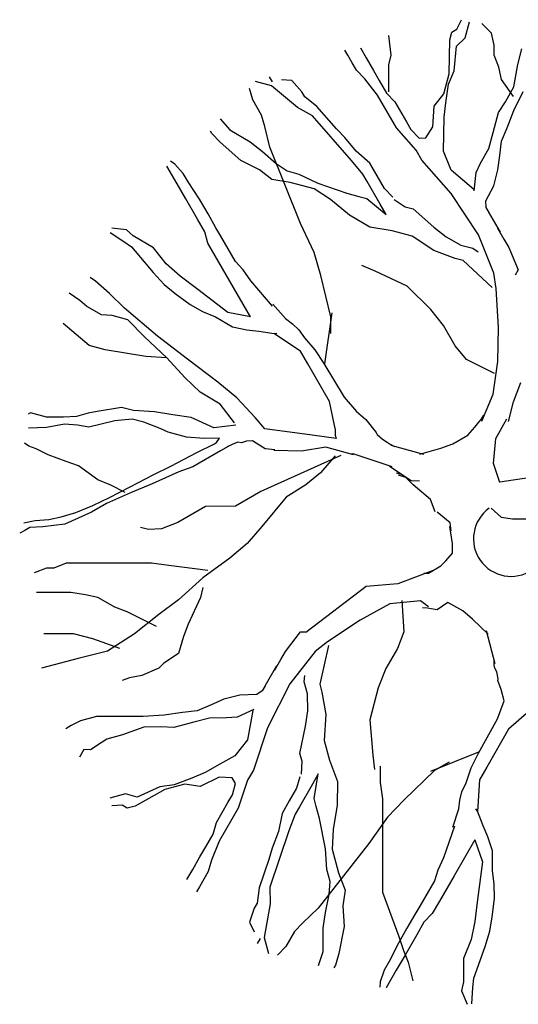
# Model space of a CAD drawing. Units: millimetres. Extents: x 171.3 to 230.7, y 201.9 to 222.9.
# Drawn here: x 194.7 to 195.9, y 211.4 to 213.7 of the extents above; entities that cross this region are included whole.
import ezdxf

# ---------------------------------------------------------------- set-up
doc = ezdxf.new("R2010")
doc.units = ezdxf.units.MM

# ---------------------------------------------------------------- blocks, each defined once
blk = doc.blocks.new('a3')
for p, q in [((1330.2562, -19.6714), (1330.2834, -19.6163)), ((1330.3051, -19.722), (1330.33, -19.6288)), ((1330.4594, -19.6949), (1330.402, -19.6376)), ((1330.2142, -19.7351), (1330.2267, -19.6885)), ((1330.2267, -19.6885), (1330.2562, -19.6714)), ((1330.4737, -19.7666), (1330.4594, -19.6949)), ((1329.8714, -19.8239), (1329.8571, -19.7093)), ((1330.2109, -19.9339), (1330.2142, -19.7351)), ((1330.2545, -19.7709), (1330.3051, -19.722)), ((1329.6161, -19.8242), (1329.5991, -19.7947)), ((1329.6899, -19.7816), (1329.7241, -19.8407)), ((1330.2404, -19.9169), (1330.2545, -19.7709)), ((1330.4737, -19.8239), (1330.4737, -19.7666)), ((1330.6125, -19.8794), (1330.6374, -19.7862)), ((1329.6417, -19.8686), (1329.6161, -19.8242)), ((1329.6673, -19.9129), (1329.6417, -19.8686)), ((1329.7241, -19.8407), (1329.7667, -19.9146)), ((1329.8571, -19.8812), (1329.8714, -19.8239)), ((1330.5024, -19.8955), (1330.4737, -19.8239)), ((1329.7162, -19.9635), (1329.6673, -19.9129)), ((1329.7667, -19.9146), (1329.8008, -19.9737)), ((1329.8571, -19.9529), (1329.8571, -19.8812)), ((1330.207, -19.9953), (1330.2404, -19.9169)), ((1330.5168, -19.9672), (1330.5024, -19.8955)), ((1330.5898, -20.0107), (1330.6125, -19.8794)), ((1329.1686, -20.0038), (1329.0755, -19.9788)), ((1329.1749, -19.9805), (1329.1578, -19.951)), ((1329.289, -19.9737), (1329.2277, -19.9697)), ((1329.3465, -20.039), (1329.289, -19.9737)), ((1329.7907, -20.0584), (1329.7162, -19.9635)), ((1329.8008, -19.9737), (1329.8435, -20.0476)), ((1329.8571, -20.0388), (1329.8571, -19.9529)), ((1330.1798, -20.0504), (1330.2109, -19.9339)), ((1330.5885, -20.0675), (1330.5168, -19.9672)), ((1329.0591, -20.0868), (1329.0397, -20.0191)), ((1329.3215, -20.1322), (1329.1686, -20.0038)), ((1329.3635, -20.0686), (1329.3465, -20.039)), ((1330.1906, -20.1033), (1330.207, -19.9953)), ((1330.5416, -20.0976), (1330.5898, -20.0107)), ((1330.5905, -20.1482), (1330.645, -20.038)), ((1329.1102, -20.1754), (1329.0591, -20.0868)), ((1329.4357, -20.1254), (1329.3635, -20.0686)), ((1329.9016, -20.2505), (1329.7907, -20.0584)), ((1329.8435, -20.0476), (1329.8924, -20.0982)), ((1329.8924, -20.0982), (1329.9606, -20.2164)), ((1330.123, -20.1226), (1330.1798, -20.0504)), ((1330.4996, -20.1613), (1330.5416, -20.0976)), ((1329.4085, -20.1805), (1329.3215, -20.1322)), ((1329.5505, -20.2561), (1329.4357, -20.1254)), ((1330.1151, -20.2454), (1330.123, -20.1226)), ((1330.1804, -20.188), (1330.1906, -20.1033)), ((1330.5508, -20.2499), (1330.5905, -20.1482)), ((1328.8671, -20.1976), (1328.9246, -20.2629)), ((1329.1296, -20.243), (1329.1102, -20.1754)), ((1329.6381, -20.442), (1329.4085, -20.1805)), ((1329.9606, -20.2164), (1329.9862, -20.2607)), ((1330.1788, -20.2874), (1330.1804, -20.188)), ((1330.4685, -20.2778), (1330.4996, -20.1613)), ((1328.8189, -20.2845), (1328.8104, -20.2697)), ((1328.9246, -20.2629), (1329.0433, -20.3323)), ((1329.1598, -20.3635), (1329.1296, -20.243)), ((1329.5994, -20.3067), (1329.5505, -20.2561)), ((1330.0164, -20.3812), (1329.9016, -20.2505)), ((1329.9862, -20.2607), (1330.0351, -20.3113)), ((1330.0731, -20.309), (1330.1151, -20.2454)), ((1330.5174, -20.3283), (1330.5508, -20.2499)), ((1328.8678, -20.3351), (1328.8189, -20.2845)), ((1329.0433, -20.3323), (1329.1155, -20.3891)), ((1329.6654, -20.3868), (1329.5994, -20.3067)), ((1330.0351, -20.3113), (1330.0731, -20.309)), ((1330.1772, -20.3869), (1330.1788, -20.2874)), ((1330.4435, -20.371), (1330.4685, -20.2778)), ((1330.5072, -20.413), (1330.5174, -20.3283)), ((1328.9889, -20.4425), (1328.8678, -20.3351)), ((1329.1155, -20.3891), (1329.1962, -20.4607)), ((1329.3396, -20.8113), (1329.1598, -20.3635)), ((1329.7461, -20.4584), (1329.6654, -20.3868)), ((1330.0505, -20.4403), (1330.0164, -20.3812)), ((1330.2221, -20.4988), (1330.1772, -20.3869)), ((1330.3953, -20.4579), (1330.4435, -20.371)), ((1328.603, -20.4632), (1328.5763, -20.4455)), ((1329.0991, -20.4971), (1328.9889, -20.4425)), ((1329.7041, -20.5221), (1329.6381, -20.442)), ((1330.2228, -20.6363), (1330.0505, -20.4403)), ((1330.497, -20.4977), (1330.5072, -20.413)), ((1328.5555, -20.476), (1328.5555, -20.476)), ((1328.6152, -20.5794), (1328.5555, -20.476)), ((1328.6512, -20.518), (1328.603, -20.4632)), ((1329.1713, -20.5539), (1329.0991, -20.4971)), ((1329.1962, -20.4607), (1329.2599, -20.5027)), ((1329.2599, -20.5027), (1329.3297, -20.5215)), ((1329.7887, -20.5323), (1329.7461, -20.4584)), ((1330.3546, -20.612), (1330.2221, -20.4988)), ((1330.3681, -20.513), (1330.3953, -20.4579)), ((1330.4721, -20.5909), (1330.497, -20.4977)), ((1328.6798, -20.5676), (1328.6512, -20.518)), ((1329.2792, -20.5704), (1329.1713, -20.5539)), ((1329.3297, -20.5215), (1329.44, -20.5761)), ((1329.7297, -20.5664), (1329.7041, -20.5221)), ((1329.8314, -20.6062), (1329.7887, -20.5323)), ((1330.3573, -20.62), (1330.3681, -20.513)), ((1328.6664, -20.6681), (1328.6152, -20.5794)), ((1328.7468, -20.6693), (1328.6798, -20.5676)), ((1329.419, -20.6079), (1329.2792, -20.5704)), ((1329.5145, -20.671), (1329.419, -20.6079)), ((1329.44, -20.5761), (1329.6116, -20.6346)), ((1329.8064, -20.6994), (1329.7297, -20.5664)), ((1329.8803, -20.6568), (1329.8314, -20.6062)), ((1330.4255, -20.6795), (1330.4721, -20.5909)), ((1328.7346, -20.7863), (1328.6664, -20.6681)), ((1328.7969, -20.7561), (1328.7468, -20.6693)), ((1329.627, -20.7636), (1329.5145, -20.671)), ((1329.6116, -20.6346), (1329.6814, -20.6534)), ((1329.6814, -20.6534), (1329.728, -20.6659)), ((1329.728, -20.6659), (1329.8406, -20.7585)), ((1329.8888, -20.6715), (1329.9524, -20.7136)), ((1330.3825, -20.879), (1330.2228, -20.6363)), ((1329.8406, -20.7585), (1329.8064, -20.6994)), ((1329.9524, -20.7136), (1329.999, -20.7261)), ((1329.999, -20.7261), (1330.1201, -20.8335)), ((1330.4278, -20.7175), (1330.4255, -20.6795)), ((1330.4449, -20.7471), (1330.4278, -20.7175)), ((1328.7773, -20.8602), (1328.7346, -20.7863)), ((1328.8434, -20.8366), (1328.7969, -20.7561)), ((1329.7458, -20.8329), (1329.627, -20.7636)), ((1330.5115, -20.8636), (1330.4432, -20.7454)), ((1328.3183, -20.8493), (1328.2337, -20.8391)), ((1328.3587, -20.8851), (1328.3183, -20.8493)), ((1328.872, -20.8862), (1328.8434, -20.8366)), ((1329.4187, -20.9824), (1329.3396, -20.8113)), ((1329.877, -20.8557), (1329.7458, -20.8329)), ((1330.1201, -20.8335), (1330.1923, -20.8903)), ((1330.495, -20.8396), (1330.532, -20.9038)), ((1328.2236, -20.864), (1328.3037, -20.9169)), ((1328.4774, -20.9545), (1328.3587, -20.8851)), ((1328.7966, -20.9278), (1328.7773, -20.8602)), ((1328.9579, -21.0349), (1328.872, -20.8862)), ((1329.9935, -20.8869), (1329.877, -20.8557)), ((1330.1207, -20.971), (1329.9935, -20.8869)), ((1330.1923, -20.8903), (1330.2792, -20.9387)), ((1330.4724, -21.1029), (1330.3825, -20.879)), ((1330.532, -20.9038), (1330.5598, -20.9519)), ((1328.3037, -20.9169), (1328.3473, -20.9496)), ((1328.3473, -20.9496), (1328.4748, -21.099)), ((1328.5519, -21.0494), (1328.4774, -20.9545)), ((1328.8393, -21.0017), (1328.7966, -20.9278)), ((1330.2792, -20.9387), (1330.3491, -20.9574)), ((1330.3491, -20.9574), (1330.3809, -20.9784)), ((1330.5598, -20.9519), (1330.6147, -21.0841)), ((1328.9246, -21.1494), (1328.8393, -21.0017)), ((1329.4574, -21.1176), (1329.4187, -20.9824)), ((1330.2457, -21.0171), (1330.1207, -20.971)), ((1330.2923, -21.0296), (1330.2457, -21.0171)), ((1328.6326, -21.121), (1328.5519, -21.0494)), ((1329.0024, -21.0835), (1328.9579, -21.0349)), ((1329.048, -21.1481), (1329.0024, -21.0835)), ((1329.7766, -21.0909), (1329.6982, -21.0574)), ((1330.4623, -21.1876), (1330.2923, -21.0296)), ((1328.1379, -21.1505), (1328.1061, -21.1295)), ((1328.4748, -21.099), (1328.5399, -21.1688)), ((1328.7366, -21.1988), (1328.6326, -21.121)), ((1329.5178, -21.3586), (1329.4574, -21.1176)), ((1329.9652, -21.179), (1329.7766, -21.0909)), ((1330.4856, -21.1938), (1330.4724, -21.1029)), ((1330.6147, -21.0841), (1330.5973, -21.1155)), ((1328.2186, -21.2221), (1328.1379, -21.1505)), ((1328.5399, -21.1688), (1328.604, -21.2227)), ((1328.9128, -21.3335), (1328.7366, -21.1988)), ((1329.0462, -21.36), (1328.9246, -21.1494)), ((1329.1755, -21.2975), (1329.048, -21.1481)), ((1330.1034, -21.316), (1329.9652, -21.179)), ((1330.4994, -21.4223), (1330.4856, -21.1938)), ((1328.0136, -21.242), (1327.9817, -21.221)), ((1328.0454, -21.263), (1328.0136, -21.242)), ((1328.3078, -21.3085), (1328.2186, -21.2221)), ((1328.604, -21.2227), (1328.6912, -21.288)), ((1328.0857, -21.2988), (1328.0454, -21.263)), ((1328.1727, -21.3471), (1328.0857, -21.2988)), ((1328.5011, -21.4727), (1328.3078, -21.3085)), ((1328.6912, -21.288), (1328.7642, -21.3285)), ((1329.1758, -21.2855), (1329.2517, -21.369)), ((1328.234, -21.3511), (1328.1727, -21.3471)), ((1328.3272, -21.3761), (1328.234, -21.3511)), ((1328.7642, -21.3285), (1328.8397, -21.3592)), ((1328.8397, -21.3592), (1328.9393, -21.4174)), ((1329.0462, -21.36), (1328.9128, -21.3335)), ((1329.2517, -21.369), (1329.2923, -21.401)), ((1329.481, -21.6359), (1329.524, -21.3353)), ((1329.5161, -21.458), (1329.5178, -21.3586)), ((1330.1779, -21.4109), (1330.1034, -21.316)), ((1328.0995, -21.5273), (1327.9466, -21.3988)), ((1328.425, -21.4773), (1328.3272, -21.3761)), ((1328.9393, -21.4174), (1329.0236, -21.4348)), ((1329.2923, -21.401), (1329.3287, -21.4353)), ((1330.2461, -21.5291), (1330.1779, -21.4109)), ((1330.4961, -21.6211), (1330.4994, -21.4223)), ((1328.5546, -21.5995), (1328.425, -21.4773)), ((1328.6773, -21.6074), (1328.5011, -21.4727)), ((1329.0236, -21.4348), (1329.0946, -21.4434)), ((1329.0946, -21.4434), (1329.1852, -21.4572)), ((1329.339, -21.5603), (1329.1822, -21.4567)), ((1329.1852, -21.4572), (1329.2011, -21.4562)), ((1329.3287, -21.4353), (1329.3617, -21.4828)), ((1329.3617, -21.4828), (1329.4238, -21.5521)), ((1328.1927, -21.5523), (1328.0995, -21.5273)), ((1330.312, -21.6092), (1330.2461, -21.5291)), ((1328.3239, -21.575), (1328.1927, -21.5523)), ((1328.4319, -21.5915), (1328.3239, -21.575)), ((1328.5546, -21.5995), (1328.4319, -21.5915)), ((1328.6609, -21.7154), (1328.5546, -21.5995)), ((1329.3816, -21.6342), (1329.339, -21.5603)), ((1329.4238, -21.5521), (1329.4759, -21.6328)), ((1328.8534, -21.7421), (1328.6773, -21.6074)), ((1329.5096, -21.8558), (1329.3816, -21.6342)), ((1329.4759, -21.6328), (1329.5952, -21.8298)), ((1330.4774, -21.691), (1330.312, -21.6092)), ((1330.4695, -21.8138), (1330.4961, -21.6211)), ((1328.7501, -21.8018), (1328.6609, -21.7154)), ((1328.966, -21.8347), (1328.8534, -21.7421)), ((1330.5876, -21.8587), (1330.6315, -21.744)), ((1328.8689, -21.8711), (1328.7501, -21.8018)), ((1329.5952, -21.8298), (1329.6669, -21.9157)), ((1330.4026, -21.9706), (1330.4695, -21.8138)), ((1328.2895, -21.8904), (1328.1458, -21.9143)), ((1328.3594, -21.9092), (1328.2895, -21.8904)), ((1328.9519, -21.9808), (1328.8689, -21.8711)), ((1329.0723, -21.9507), (1328.966, -21.8347)), ((1329.5421, -22.0143), (1329.5096, -21.8558)), ((1330.558, -21.9733), (1330.5876, -21.8587)), ((1327.7567, -21.9222), (1327.7419, -21.9307)), ((1327.8499, -21.9472), (1327.7567, -21.9222)), ((1327.9493, -21.9489), (1327.8499, -21.9472)), ((1328.0254, -21.9444), (1327.9493, -21.9489)), ((1328.093, -21.9251), (1328.0254, -21.9444)), ((1328.1458, -21.9143), (1328.093, -21.9251)), ((1328.4821, -21.9171), (1328.3594, -21.9092)), ((1328.59, -21.9336), (1328.4821, -21.9171)), ((1328.6979, -21.9501), (1328.59, -21.9336)), ((1329.6669, -21.9157), (1329.7213, -21.9619)), ((1330.3984, -21.9623), (1330.4149, -21.9372)), ((1327.9547, -21.9895), (1327.8496, -22.0087)), ((1328.0323, -21.9945), (1327.9547, -21.9895)), ((1328.0975, -22.0068), (1328.0323, -21.9945)), ((1328.2498, -21.9687), (1328.0975, -22.0068)), ((1328.3523, -21.9593), (1328.2498, -21.9687)), ((1328.421, -21.9778), (1328.3523, -21.9593)), ((1328.5166, -22.014), (1328.421, -21.9778)), ((1328.8315, -22.0109), (1328.6979, -21.9501)), ((1328.9604, -21.9956), (1328.8315, -22.0109)), ((1329.1297, -22.016), (1329.0723, -21.9507)), ((1329.7213, -21.9619), (1329.7817, -22.0377)), ((1330.3196, -22.0543), (1330.3619, -22.0066)), ((1330.3619, -22.0066), (1330.3843, -21.9782)), ((1330.3843, -21.9782), (1330.3984, -21.9623)), ((1330.4845, -22.0741), (1330.549, -21.9576)), ((1327.8496, -22.0087), (1327.7435, -22.0118)), ((1328.5631, -22.037), (1328.5166, -22.014)), ((1328.6712, -22.066), (1328.5631, -22.037)), ((1329.4069, -22.053), (1329.1297, -22.016)), ((1329.5488, -22.0738), (1329.4069, -22.053)), ((1329.542, -22.0155), (1329.5422, -22.0542)), ((1329.5422, -22.0542), (1329.5476, -22.0732)), ((1329.7817, -22.0377), (1329.7889, -22.0502)), ((1329.7889, -22.0502), (1329.8205, -22.0762)), ((1330.2324, -22.1047), (1330.3196, -22.0543)), ((1327.7467, -22.1179), (1327.7198, -22.1002)), ((1327.7896, -22.1347), (1327.7467, -22.1179)), ((1328.7746, -22.0727), (1328.6712, -22.066)), ((1328.7313, -22.1558), (1328.8345, -22.1046)), ((1328.8647, -22.0705), (1328.7746, -22.0727)), ((1328.8345, -22.1046), (1328.847, -22.0974)), ((1328.847, -22.0974), (1328.8647, -22.0705)), ((1328.9145, -22.1206), (1328.8702, -22.1462)), ((1328.939, -22.108), (1328.9084, -22.123)), ((1328.9707, -22.0949), (1328.939, -22.108)), ((1328.9932, -22.0977), (1328.9707, -22.0949)), ((1329.0221, -22.0888), (1328.9932, -22.0977)), ((1329.0575, -22.0867), (1329.0221, -22.0888)), ((1329.0999, -22.1147), (1329.0575, -22.0867)), ((1329.1314, -22.1331), (1329.0999, -22.1147)), ((1329.8205, -22.0762), (1329.8473, -22.094)), ((1329.8473, -22.094), (1329.8652, -22.1058)), ((1329.8652, -22.1058), (1329.8897, -22.1194)), ((1330.0631, -22.1667), (1329.8701, -22.1141)), ((1330.1617, -22.13), (1330.2324, -22.1047)), ((1330.4704, -22.2201), (1330.4845, -22.0741)), ((1327.8593, -22.1692), (1327.7896, -22.1347)), ((1327.9647, -22.208), (1327.8593, -22.1692)), ((1328.5783, -22.2358), (1328.7313, -22.1558)), ((1328.8702, -22.1462), (1328.7078, -22.2399)), ((1329.1877, -22.1399), (1329.1314, -22.1331)), ((1329.3439, -22.1484), (1329.1832, -22.1428)), ((1329.4876, -22.1246), (1329.3439, -22.1484)), ((1329.5746, -22.1729), (1329.4184, -22.2434)), ((1329.5416, -22.1739), (1329.4555, -22.2742)), ((1329.6507, -22.1684), (1329.4876, -22.1246)), ((1329.6379, -22.1626), (1329.6454, -22.1611)), ((1329.6454, -22.1611), (1329.8748, -22.2367)), ((1330.039, -22.1657), (1330.1617, -22.13)), ((1328.037, -22.2327), (1327.9647, -22.208)), ((1328.1516, -22.3161), (1328.037, -22.2327)), ((1328.4751, -22.2871), (1328.5783, -22.2358)), ((1329.8599, -22.236), (1329.9876, -22.3204)), ((1330.5081, -22.331), (1330.4704, -22.2201)), ((1328.3408, -22.3564), (1328.4751, -22.2871)), ((1328.6254, -22.2678), (1328.4693, -22.3382)), ((1328.7078, -22.2399), (1328.6254, -22.2678)), ((1329.4184, -22.2434), (1329.1061, -22.3843)), ((1329.4555, -22.2742), (1329.3695, -22.3459)), ((1329.8999, -22.2738), (1329.9287, -22.2815)), ((1329.9575, -22.3029), (1329.9144, -22.2885)), ((1328.2275, -22.347), (1328.1516, -22.3161)), ((1328.3107, -22.3904), (1328.2275, -22.347)), ((1328.4693, -22.3382), (1328.3427, -22.3916)), ((1329.3695, -22.3459), (1329.2547, -22.4175)), ((1330.0005, -22.3459), (1329.9575, -22.3029)), ((1329.9876, -22.3204), (1330.0372, -22.3222)), ((1330.1009, -22.4318), (1330.0005, -22.3459)), ((1330.678, -22.304), (1330.5085, -22.3294)), ((1328.3427, -22.3916), (1328.2013, -22.4536)), ((1328.219, -22.4184), (1328.3408, -22.3564)), ((1329.1061, -22.3843), (1328.9585, -22.4695)), ((1328.0214, -22.5075), (1328.122, -22.4661)), ((1328.2013, -22.4536), (1328.1127, -22.5047)), ((1328.122, -22.4661), (1328.219, -22.4184)), ((1328.9585, -22.4695), (1328.7829, -22.4723)), ((1329.2547, -22.4175), (1329.1113, -22.5895)), ((1330.129, -22.5032), (1330.1009, -22.4318)), ((1327.9359, -22.532), (1328.0214, -22.5075)), ((1328.1127, -22.5047), (1327.9565, -22.5752)), ((1328.7829, -22.4723), (1328.6205, -22.5661)), ((1330.2159, -22.567), (1330.1399, -22.5049)), ((1330.4569, -22.481), (1330.5164, -22.5339)), ((1327.7158, -22.5677), (1327.7827, -22.554)), ((1327.7827, -22.554), (1327.8629, -22.5492)), ((1327.9565, -22.5752), (1327.8276, -22.5905)), ((1327.8629, -22.5492), (1327.9359, -22.532)), ((1328.6205, -22.5661), (1328.5234, -22.6025)), ((1330.2228, -22.6153), (1330.2159, -22.567)), ((1330.5164, -22.5339), (1330.5825, -22.5438)), ((1330.5825, -22.5438), (1330.675, -22.5438)), ((1327.722, -22.6121), (1327.6924, -22.6291)), ((1327.7515, -22.595), (1327.722, -22.6121)), ((1327.8276, -22.5905), (1327.7515, -22.595)), ((1328.4473, -22.607), (1328.4007, -22.5945)), ((1328.5234, -22.6025), (1328.4473, -22.607)), ((1329.1113, -22.5895), (1329.0253, -22.6898)), ((1330.2294, -22.6895), (1330.215, -22.5892)), ((1329.0253, -22.6898), (1328.9249, -22.7757)), ((1330.2294, -22.7468), (1330.2294, -22.6895)), ((1330.1908, -22.7908), (1330.2294, -22.7468)), ((1327.964, -22.8044), (1327.8923, -22.8331)), ((1328.0787, -22.8044), (1327.964, -22.8044)), ((1328.1504, -22.8044), (1328.0787, -22.8044)), ((1328.3225, -22.8044), (1328.1504, -22.8044)), ((1328.4659, -22.8044), (1328.3225, -22.8044)), ((1328.5663, -22.8187), (1328.4659, -22.8044)), ((1328.9249, -22.7757), (1328.7671, -22.8904)), ((1330.1621, -22.8194), (1330.1908, -22.7908)), ((1327.8493, -22.8331), (1327.7776, -22.8617)), ((1327.8923, -22.8331), (1327.8493, -22.8331)), ((1328.7958, -22.8474), (1328.5663, -22.8187)), ((1330.1161, -22.8484), (1329.9091, -22.925)), ((1330.0617, -22.8624), (1330.0904, -22.8624)), ((1330.0904, -22.8624), (1330.1621, -22.8194)), ((1328.7671, -22.8904), (1328.6237, -23.0193)), ((1329.9091, -22.925), (1329.7234, -22.9424)), ((1327.8779, -22.9763), (1327.7919, -22.9763)), ((1327.921, -22.9763), (1327.8779, -22.9763)), ((1327.9927, -22.9763), (1327.921, -22.9763)), ((1328.0787, -22.9907), (1327.9927, -22.9763)), ((1328.7671, -22.9477), (1328.7528, -23.005)), ((1329.7234, -22.9424), (1329.3712, -23.2117)), ((1328.1504, -23.005), (1328.0787, -22.9907)), ((1328.2508, -23.0623), (1328.1504, -23.005)), ((1328.6237, -23.0193), (1328.509, -23.1053)), ((1328.7528, -23.005), (1328.6811, -23.1626)), ((1329.8626, -23.0423), (1329.6888, -23.1389)), ((1330.0428, -23.0249), (1329.8626, -23.0423)), ((1329.9325, -23.0235), (1329.9443, -23.2076)), ((1330.0889, -23.0603), (1330.0428, -23.0249)), ((1330.2029, -23.0344), (1330.1404, -23.0776)), ((1330.2901, -23.0848), (1330.2029, -23.0344)), ((1328.3225, -23.091), (1328.2508, -23.0623)), ((1328.4086, -23.134), (1328.3225, -23.091)), ((1328.509, -23.1053), (1328.3656, -23.22)), ((1330.0838, -23.0682), (1330.0538, -23.0664)), ((1330.1046, -23.0725), (1330.0838, -23.0682)), ((1330.1404, -23.0776), (1330.1046, -23.0725)), ((1330.3474, -23.1334), (1330.2901, -23.0848)), ((1328.4946, -23.177), (1328.4086, -23.134)), ((1328.6811, -23.1626), (1328.6524, -23.2343)), ((1329.6888, -23.1389), (1329.4978, -23.2651)), ((1330.4397, -23.2218), (1330.3474, -23.1334)), ((1327.8636, -23.22), (1327.8349, -23.22)), ((1327.9496, -23.22), (1327.8636, -23.22)), ((1328.007, -23.22), (1327.9496, -23.22)), ((1328.1217, -23.2486), (1328.007, -23.22)), ((1328.3656, -23.22), (1328.2078, -23.3203)), ((1329.2512, -23.3218), (1329.3382, -23.2081)), ((1329.3382, -23.2081), (1329.3742, -23.2075)), ((1329.9443, -23.2076), (1329.9079, -23.3048)), ((1330.4285, -23.2005), (1330.4794, -23.3938)), ((1328.2795, -23.3059), (1328.1217, -23.2486)), ((1328.6524, -23.2343), (1328.6237, -23.3346)), ((1329.4978, -23.2651), (1329.4256, -23.3219)), ((1328.2078, -23.3203), (1328.0357, -23.3632)), ((1328.6237, -23.3346), (1328.5376, -23.3919)), ((1329.2234, -23.3699), (1329.2512, -23.3218)), ((1329.4256, -23.3219), (1329.2767, -23.5117)), ((1329.504, -23.2884), (1329.4522, -23.5145)), ((1329.9079, -23.3048), (1329.8397, -23.423)), ((1328.0357, -23.3632), (1327.8206, -23.4206)), ((1328.5376, -23.3919), (1328.509, -23.4206)), ((1329.1864, -23.434), (1329.2234, -23.3699)), ((1330.4747, -23.4022), (1330.4742, -23.3743)), ((1328.509, -23.4206), (1328.4086, -23.4635)), ((1329.1989, -23.4077), (1329.1307, -23.5259)), ((1329.8397, -23.423), (1329.7947, -23.535)), ((1330.4779, -23.4206), (1330.4747, -23.4022)), ((1330.4905, -23.442), (1330.4779, -23.4206)), ((1330.4973, -23.4824), (1330.4905, -23.442)), ((1328.3369, -23.4779), (1328.2938, -23.4922)), ((1328.4086, -23.4635), (1328.3369, -23.4779)), ((1329.3613, -23.5015), (1329.3636, -23.4634)), ((1329.38, -23.5714), (1329.3613, -23.5015)), ((1330.4962, -23.4934), (1330.4973, -23.4824)), ((1330.515, -23.546), (1330.4962, -23.4934)), ((1329.1142, -23.5532), (1329.0824, -23.5743)), ((1329.1313, -23.5237), (1329.1142, -23.5532)), ((1329.2767, -23.5117), (1329.1464, -23.7714)), ((1329.4522, -23.5145), (1329.4647, -23.5611)), ((1329.4647, -23.5611), (1329.4873, -23.6924)), ((1329.7947, -23.535), (1329.7452, -23.7231)), ((1330.5323, -23.6131), (1330.515, -23.546)), ((1328.8892, -23.6032), (1328.8108, -23.6367)), ((1328.9824, -23.5782), (1328.8892, -23.6032)), ((1329.0824, -23.5743), (1328.9824, -23.5782)), ((1329.3817, -23.6708), (1329.38, -23.5714)), ((1330.4937, -23.7182), (1330.5323, -23.6131)), ((1328.6478, -23.6805), (1328.5398, -23.697)), ((1328.7324, -23.6703), (1328.6478, -23.6805)), ((1328.8108, -23.6367), (1328.7324, -23.6703)), ((1329.065, -23.6631), (1328.967, -23.7072)), ((1329.0595, -23.6694), (1329.0277, -23.8407)), ((1329.3685, -23.7617), (1329.3817, -23.6708)), ((1330.6802, -23.6719), (1330.5591, -23.7793)), ((1328.049, -23.7288), (1327.9939, -23.7561)), ((1328.1422, -23.7038), (1328.049, -23.7288)), ((1328.2797, -23.7044), (1328.1422, -23.7038)), ((1328.4171, -23.7049), (1328.2797, -23.7044)), ((1328.5398, -23.697), (1328.4171, -23.7049)), ((1328.713, -23.7379), (1328.5966, -23.7692)), ((1328.8062, -23.7129), (1328.713, -23.7379)), ((1328.9056, -23.7112), (1328.8062, -23.7129)), ((1328.967, -23.7072), (1328.9056, -23.7112)), ((1329.4873, -23.6924), (1329.4781, -23.8447)), ((1329.7452, -23.7231), (1329.7632, -23.9305)), ((1330.3828, -23.9199), (1330.4937, -23.7182)), ((1327.9939, -23.7561), (1327.9621, -23.7771)), ((1328.4211, -23.7663), (1328.2961, -23.8124)), ((1328.5205, -23.7646), (1328.4211, -23.7663)), ((1328.5966, -23.7692), (1328.5205, -23.7646)), ((1329.1464, -23.7714), (1329.0628, -24.0186)), ((1329.336, -23.9203), (1329.3685, -23.7617)), ((1330.5591, -23.7793), (1330.4311, -24.0009)), ((1328.2029, -23.8374), (1328.1711, -23.8584)), ((1328.2961, -23.8124), (1328.2029, -23.8374)), ((1329.0277, -23.8407), (1328.9532, -23.9356)), ((1329.4781, -23.8447), (1329.5093, -23.9612)), ((1328.0694, -23.8982), (1328.0438, -23.9425)), ((1328.1074, -23.9004), (1328.0694, -23.8982)), ((1328.1711, -23.8584), (1328.1074, -23.9004)), ((1330.3829, -23.914), (1330.1011, -24.0271)), ((1328.9532, -23.9356), (1328.8662, -23.984)), ((1329.3485, -23.9669), (1329.336, -23.9203)), ((1329.3439, -24.043), (1329.3485, -23.9669)), ((1329.5093, -23.9612), (1329.5552, -24.0862)), ((1329.7632, -23.9305), (1329.7734, -24.0152)), ((1330.339, -24.0054), (1330.3828, -23.9199)), ((1328.8662, -23.984), (1328.7793, -24.0323)), ((1329.0628, -24.0186), (1329.0286, -24.0777)), ((1329.8063, -23.9955), (1329.8063, -24.0913)), ((1330.1244, -24.0208), (1329.9459, -24.1936)), ((1330.2113, -23.9725), (1330.1244, -24.0208)), ((1330.31, -24.0939), (1330.339, -24.0054)), ((1330.4311, -24.0009), (1330.3885, -24.0748)), ((1328.7009, -24.0658), (1328.5992, -24.1056)), ((1328.7793, -24.0323), (1328.7009, -24.0658)), ((1328.8616, -24.0601), (1328.7514, -24.1147)), ((1328.9378, -24.0646), (1328.8616, -24.0601)), ((1328.9588, -24.0965), (1328.9378, -24.0646)), ((1329.0286, -24.0777), (1328.9729, -24.2425)), ((1329.3354, -24.0578), (1329.316, -24.1254)), ((1329.4433, -24.0413), (1329.4092, -24.1004)), ((1329.4194, -24.1851), (1329.4433, -24.0413)), ((1329.5552, -24.0862), (1329.5545, -24.2237)), ((1330.3885, -24.0748), (1330.3772, -24.2623)), ((1328.5441, -24.1329), (1328.3702, -24.2295)), ((1328.5145, -24.1158), (1328.381, -24.1766)), ((1328.5992, -24.1056), (1328.5145, -24.1158)), ((1328.6605, -24.1016), (1328.5441, -24.1329)), ((1328.7514, -24.1147), (1328.6605, -24.1016)), ((1328.9394, -24.1641), (1328.9588, -24.0965)), ((1329.316, -24.1254), (1329.2734, -24.1993)), ((1329.4092, -24.1004), (1329.3324, -24.2334)), ((1329.8063, -24.0913), (1329.82, -24.1872)), ((1330.2854, -24.1461), (1330.31, -24.0939)), ((1328.3134, -24.1573), (1328.2203, -24.1823)), ((1328.381, -24.1766), (1328.3134, -24.1573)), ((1328.9138, -24.2084), (1328.9394, -24.1641)), ((1329.2734, -24.1993), (1329.2307, -24.2732)), ((1329.4318, -24.2317), (1329.4194, -24.1851)), ((1329.82, -24.1872), (1329.82, -24.3651)), ((1329.9459, -24.1936), (1329.8482, -24.2947)), ((1330.2665, -24.246), (1330.2739, -24.1949)), ((1330.2739, -24.1949), (1330.2854, -24.1461)), ((1328.2941, -24.2249), (1328.2327, -24.2289)), ((1328.3236, -24.242), (1328.2941, -24.2249)), ((1328.3702, -24.2295), (1328.3236, -24.242)), ((1328.8456, -24.3266), (1328.9138, -24.2084)), ((1328.9729, -24.2425), (1328.862, -24.4346)), ((1329.3324, -24.2334), (1329.3068, -24.2777)), ((1329.4505, -24.3016), (1329.4318, -24.2317)), ((1329.5545, -24.2237), (1329.5306, -24.3675)), ((1330.2321, -24.3535), (1330.2665, -24.246)), ((1330.3761, -24.2596), (1330.3673, -24.2462)), ((1330.4094, -24.3449), (1330.3761, -24.2596)), ((1329.2307, -24.2732), (1329.2091, -24.3789)), ((1329.3068, -24.2777), (1329.2704, -24.3749)), ((1329.4856, -24.4795), (1329.4505, -24.3016)), ((1329.8482, -24.2947), (1329.7396, -24.4488)), ((1328.8262, -24.3942), (1328.8456, -24.3266)), ((1329.2704, -24.3749), (1329.1589, -24.7045)), ((1329.5306, -24.3675), (1329.5237, -24.4817)), ((1329.82, -24.3651), (1329.82, -24.5842)), ((1330.2427, -24.3478), (1330.177, -24.5329)), ((1330.4375, -24.4107), (1330.4094, -24.3449)), ((1328.7835, -24.4681), (1328.8262, -24.3942)), ((1329.2091, -24.3789), (1329.1726, -24.4761)), ((1330.3614, -24.4286), (1330.2399, -24.6391)), ((1330.3614, -24.4286), (1330.4052, -24.5573)), ((1330.4646, -24.4924), (1330.4375, -24.4107)), ((1328.7494, -24.5272), (1328.7835, -24.4681)), ((1328.862, -24.4346), (1328.817, -24.5465)), ((1329.1726, -24.4761), (1329.1533, -24.5437)), ((1329.7396, -24.4488), (1329.4416, -24.8284)), ((1329.4935, -24.6022), (1329.4856, -24.4795)), ((1329.5237, -24.4817), (1329.5611, -24.6215)), ((1328.7068, -24.6011), (1328.7494, -24.5272)), ((1328.817, -24.5465), (1328.7977, -24.6142)), ((1329.1533, -24.5437), (1329.0975, -24.7085)), ((1330.177, -24.5329), (1330.1439, -24.6047)), ((1330.464, -24.6077), (1330.4646, -24.4924)), ((1328.6727, -24.6602), (1328.7068, -24.6011)), ((1329.5122, -24.6721), (1329.4935, -24.6022)), ((1329.82, -24.5842), (1329.82, -24.7348)), ((1330.1439, -24.6047), (1330.124, -24.6676)), ((1330.4052, -24.5573), (1330.3767, -24.7772)), ((1328.7721, -24.6585), (1328.7465, -24.7028)), ((1328.7977, -24.6142), (1328.7721, -24.6585)), ((1329.5611, -24.6215), (1329.6008, -24.7232)), ((1330.2399, -24.6391), (1330.1546, -24.7869)), ((1330.4752, -24.6885), (1330.464, -24.6077)), ((1328.7465, -24.7028), (1328.7294, -24.7324)), ((1329.0975, -24.7085), (1329.0844, -24.7994)), ((1329.1589, -24.7045), (1329.1605, -24.8039)), ((1329.5076, -24.7482), (1329.5122, -24.6721)), ((1330.124, -24.6676), (1330.0382, -24.8163)), ((1330.4765, -24.7719), (1330.4752, -24.6885)), ((1329.4859, -24.8539), (1329.5076, -24.7482)), ((1329.6008, -24.7232), (1329.5876, -24.8142)), ((1329.82, -24.7348), (1329.9159, -24.9949)), ((1330.3767, -24.7772), (1330.3612, -24.9062)), ((1330.4636, -24.8801), (1330.4765, -24.7719)), ((1329.0673, -24.829), (1329.0394, -24.9114)), ((1329.0844, -24.7994), (1329.0673, -24.829)), ((1329.1605, -24.8039), (1329.1257, -25.0006)), ((1329.4416, -24.8284), (1329.3524, -24.9148)), ((1329.5876, -24.8142), (1329.5955, -24.9369)), ((1330.0382, -24.8163), (1330.0096, -24.8658)), ((1330.1546, -24.7869), (1330.1119, -24.8607)), ((1329.4728, -24.9449), (1329.4859, -24.8539)), ((1330.0096, -24.8658), (1329.9631, -24.9464)), ((1330.1119, -24.8607), (1330.063, -24.9113)), ((1330.449, -24.9626), (1330.4636, -24.8801)), ((1329.0394, -24.9114), (1329.0667, -24.9665)), ((1329.3524, -24.9148), (1329.3035, -24.9653)), ((1329.4721, -25.0824), (1329.4728, -24.9449)), ((1329.5955, -24.9369), (1329.563, -25.0954)), ((1329.9631, -24.9464), (1329.913, -25.0331)), ((1330.063, -24.9113), (1330.0204, -24.9852)), ((1330.3612, -24.9062), (1330.3396, -25.0119)), ((1329.1024, -25.0068), (1329.0854, -25.0364)), ((1329.1257, -25.0006), (1329.1506, -25.0938)), ((1329.3035, -24.9653), (1329.2523, -25.054)), ((1329.9159, -24.9949), (1329.9433, -25.077)), ((1330.0204, -24.9852), (1329.9521, -25.1034)), ((1330.4211, -25.0538), (1330.449, -24.9626)), ((1329.2523, -25.054), (1329.2035, -25.1046)), ((1329.913, -25.0331), (1329.8584, -25.142)), ((1330.3396, -25.0119), (1330.2946, -25.1238)), ((1330.3554, -25.239), (1330.4211, -25.0538)), ((1329.4443, -25.1648), (1329.4721, -25.0824)), ((1329.563, -25.0954), (1329.5437, -25.1631)), ((1329.9521, -25.1034), (1329.9009, -25.192)), ((1329.9433, -25.077), (1329.9707, -25.1454)), ((1330.2946, -25.1238), (1330.294, -25.2614)), ((1329.5437, -25.1631), (1329.5351, -25.1779)), ((1329.8584, -25.142), (1329.8297, -25.1916)), ((1329.9707, -25.1454), (1329.9981, -25.255)), ((1329.8297, -25.1916), (1329.8064, -25.2607)), ((1329.9009, -25.192), (1329.8412, -25.2955)), ((1330.349, -25.2931), (1330.3554, -25.239)), ((1329.8064, -25.2607), (1329.8044, -25.2927)), ((1329.8412, -25.2955), (1329.8412, -25.2955)), ((1330.294, -25.2614), (1330.2831, -25.3142)), ((1330.3432, -25.3889), (1330.349, -25.2931)), ((1330.2831, -25.3142), (1330.3166, -25.3926))]:
    blk.add_line(p, q)
blk.add_arc((1330.5741, -22.6611), 0.2208, 125.77378, 33.09563)

msp = doc.modelspace()

# ---------------------------------------------------------------- block references
at = {"xscale": 0.4000000000000909, "yscale": 0.4000000000000909, "zscale": 0.4000000000000909}
msp.add_blockref('a3', (-336.3927, 221.5946), dxfattribs=at)

doc.saveas('drawing.dxf')
